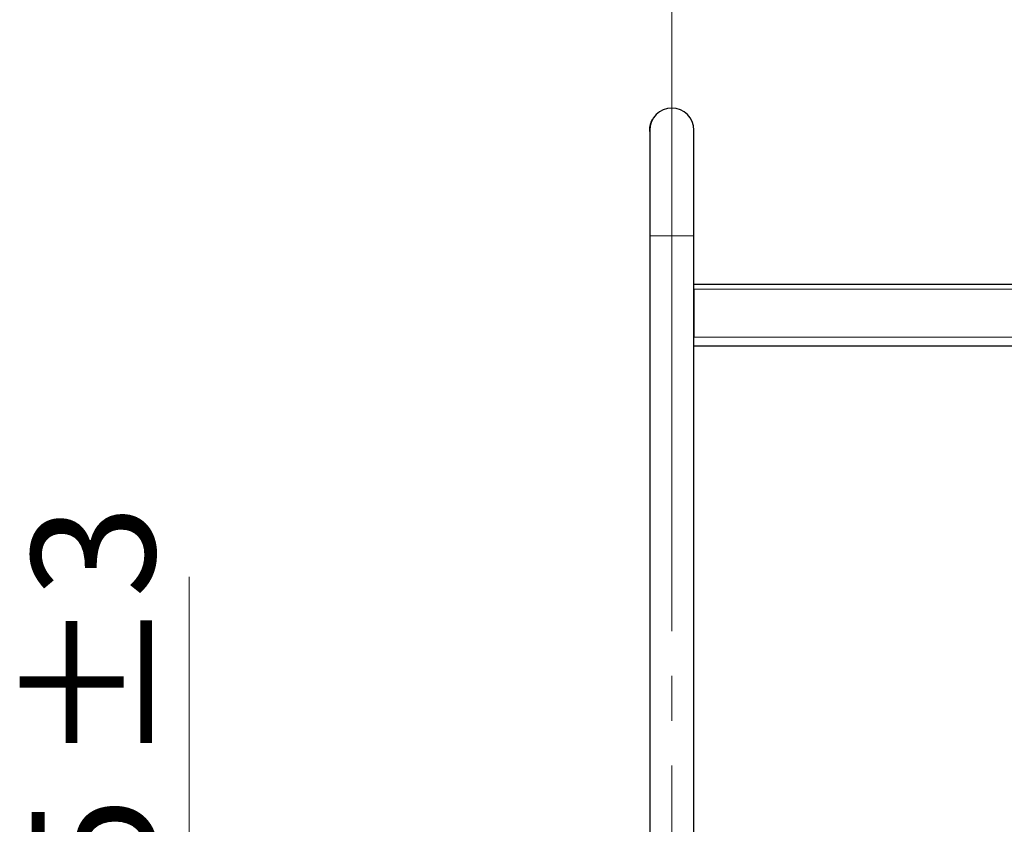
# Model space of a CAD drawing. Units: millimetres. Extents: x 0 to 210, y 0 to 297.
# Drawn here: x 113 to 141, y 233 to 255 of the extents above; entities that cross this region are included whole.
import ezdxf

# ---------------------------------------------------------------- set-up
doc = ezdxf.new("R2010")
doc.units = ezdxf.units.MM
doc.linetypes.add('SLD-Durchgehend', pattern=[0])
doc.linetypes.add('SLD-Punktstrich', pattern=[19.05, 15.24, -1.27, 1.27, -1.27])
doc.styles.add('SLDTEXTSTYLE0', font='GOTHIC.TTF', dxfattribs={"width": 0.913})
doc.dimstyles.new('SLDDIMSTYLE0', dxfattribs={"dimtxt": 3.5, "dimasz": 3.302, "dimexe": 0, "dimexo": 0.0625, "dimgap": 0.875, "dimtad": 1, "dimlfac": 20, "dimrnd": 1e-09, "dimzin": 12, "dimdsep": 46, "dimtxsty": 'SLDTEXTSTYLE0', "dimsah": 1, "dimcen": 0.09, "dimadec": 0, "dimazin": 3, "dimtfac": 1, "dimtofl": 0, "dimtmove": 0, "dimatfit": 3, "dimfxl": 1, "dimfrac": 2, "dimtolj": 1, "dimtzin": 12, "dimarcsym": 0})
doc.dimstyles.new('SLDDIMSTYLE3', dxfattribs={"dimtxt": 3.5, "dimasz": 3.302, "dimexe": 0, "dimexo": 0.0625, "dimgap": 0.875, "dimtad": 1, "dimdec": 0, "dimlfac": 20, "dimrnd": 1e-09, "dimzin": 12, "dimdsep": 46, "dimtxsty": 'SLDTEXTSTYLE0', "dimsah": 1, "dimcen": 0.09, "dimadec": 0, "dimazin": 3, "dimtol": 1, "dimtp": 3, "dimtm": 3, "dimtfac": 1, "dimtdec": 0, "dimtmove": 0, "dimatfit": 0, "dimfxl": 1, "dimfrac": 2, "dimtolj": 1, "dimarcsym": 0})

# ---------------------------------------------------------------- blocks, each defined once
blk = doc.blocks.new('_D_2')
at = {"color": 7, "linetype": 'SLD-Durchgehend', "lineweight": 0}
for p, q in [((131.151, 250.236), (131.151, 263.861)), ((161.151, 250.236), (161.151, 263.861)), ((131.151, 262.861), (161.151, 262.861))]:
    blk.add_line(p, q, dxfattribs=at)
at = {"color": 7, "linetype": 'SLD-Durchgehend', "lineweight": 18}
for points in [[(131.151, 262.861), (134.453, 262.361), (134.453, 263.361)], [(161.151, 262.861), (157.849, 263.361), (157.849, 262.361)]]:
    blk.add_solid(points, dxfattribs=at)
at = {"color": 7, "linetype": 'SLD-Durchgehend', "lineweight": 18, "insert": (142.272, 267.332), "char_height": 3.5, "attachment_point": 1, "style": 'SLDTEXTSTYLE0'}
blk.add_mtext('600', dxfattribs=at)
blk = doc.blocks.new('_D_5')
at = {"color": 7, "linetype": 'SLD-Durchgehend', "lineweight": 0}
for p, q in [((117.446, 222.611), (117.446, 239.553)), ((130.776, 222.611), (116.446, 222.611)), ((117.446, 216.036), (117.446, 222.611)), ((130.151, 216.036), (116.446, 216.036)), ((117.446, 216.036), (117.446, 209.686))]:
    blk.add_line(p, q, dxfattribs=at)
at = {"color": 7, "linetype": 'SLD-Durchgehend', "lineweight": 18}
for points in [[(117.446, 222.611), (117.946, 225.913), (116.946, 225.913)], [(117.446, 216.036), (116.946, 212.734), (117.946, 212.734)]]:
    blk.add_solid(points, dxfattribs=at)
at = {"color": 7, "linetype": 'SLD-Durchgehend', "lineweight": 18, "char_height": 3.5, "attachment_point": 1, "rotation": 90, "style": 'SLDTEXTSTYLE0'}
for s, insert in [(' ±3', (112.975, 233.112)), ('195', (112.975, 225.354))]:
    blk.add_mtext(s, dxfattribs=dict(at, insert=insert))

msp = doc.modelspace()

# ---------------------------------------------------------------- linework, layer by layer
at = {"color": 7, "linetype": 'SLD-Punktstrich', "lineweight": 18}
for p in [(131.15089, 254.2363), (131.15089, 218.9613)]:
    msp.add_line(p, (131.15089, 249.2363), dxfattribs=at)
at = {"color": 7, "linetype": 'SLD-Durchgehend', "lineweight": 25}
for p, q in [((130.58172, 252.49573), (130.5916, 252.51618)), ((130.60877, 252.54832), (130.60934, 252.54832)), ((130.52653, 252.21845), (130.52539, 252.23631)), ((130.52589, 252.2363), (130.52589, 249.2363)), ((130.52937, 252.30325), (130.53028, 252.31432)), ((130.54881, 252.40393), (130.55455, 252.42455)), ((131.77589, 249.2363), (131.77589, 252.2363)), ((130.52589, 249.2363), (130.52589, 222.7113)), ((131.77589, 221.5613), (131.77589, 249.2363)), ((131.77589, 247.8613), (160.52589, 247.8613)), ((131.77589, 247.7213), (131.77589, 246.3613)), ((131.77589, 246.1113), (160.52589, 246.1113))]:
    msp.add_line(p, q, dxfattribs=at)
at = {"color": 8, "linetype": 'SLD-Durchgehend', "lineweight": 18}
for p, q in [((130.58749, 252.50803), (130.58805, 252.50803)), ((130.52539, 252.23631), (130.52589, 252.23631)), ((130.53973, 252.36946), (130.54024, 252.36946)), ((130.54628, 252.3966), (130.5468, 252.3966)), ((131.77589, 249.2363), (130.52589, 249.2363)), ((131.77589, 247.7213), (160.52589, 247.7213)), ((131.77589, 246.3613), (160.52589, 246.3613))]:
    msp.add_line(p, q, dxfattribs=at)
at = {"color": 7, "linetype": 'SLD-Durchgehend', "lineweight": 25}
msp.add_arc((131.15089, 252.2363), 0.625, 0, 180, dxfattribs=at)
for points, knots in [([(130.54628, 252.3966), (130.54958, 252.40824), (130.55619, 252.4315), (130.57081, 252.47177), (130.58086, 252.4936), (130.58749, 252.50803)], [0, 0, 0, 0, 0.25328079, 0.50657475, 1, 1, 1, 1]), ([(130.58805, 252.50803), (130.58476, 252.50102), (130.57819, 252.48701), (130.56364, 252.45237), (130.5535, 252.41879), (130.5468, 252.3966)], [0, 0, 0, 0, 0.25320691, 0.50647619, 1, 1, 1, 1]), ([(130.55685, 252.43218), (130.55982, 252.44078), (130.56575, 252.45799), (130.57708, 252.4859), (130.58379, 252.50014), (130.58812, 252.50932)], [0, 0, 0, 0, 0.26192419, 0.52384962, 1, 1, 1, 1]), ([(130.58868, 252.50932), (130.5864, 252.50455), (130.58185, 252.49499), (130.5713, 252.47119), (130.56284, 252.44748), (130.55738, 252.43218)], [0, 0, 0, 0, 0.26174298, 0.5236154, 1, 1, 1, 1]), ([(130.56916, 252.46569), (130.56982, 252.46752), (130.57433, 252.48006), (130.57832, 252.48851), (130.58172, 252.49573)], [0, 0, 0, 0, 0.14601085, 1, 1, 1, 1]), ([(130.58749, 252.50803), (130.59083, 252.51474), (130.5975, 252.52817), (130.60651, 252.54443), (130.60789, 252.5468), (130.60877, 252.54832)], [0, 0, 0, 0, 0.266716217, 0.53347424, 1, 1, 1, 1]), ([(130.60934, 252.54832), (130.60905, 252.5478), (130.60846, 252.54676), (130.60255, 252.53656), (130.59369, 252.51912), (130.58805, 252.50803)], [0, 0, 0, 0, 0.26659519, 0.53332248, 1, 1, 1, 1]), ([(130.6026, 252.53632), (130.60242, 252.53597), (130.60204, 252.53526), (130.59837, 252.52862), (130.59236, 252.51665), (130.58868, 252.50932)], [0, 0, 0, 0, 0.27956104, 0.5592804, 1, 1, 1, 1]), ([(130.59795, 252.52867), (130.59838, 252.52949), (130.60193, 252.53631), (130.60198, 252.53631), (130.60203, 252.5363)], [0, 0, 0, 0, 0.12114332, 1, 1, 1, 1]), ([(130.52539, 252.23631), (130.52571, 252.25121), (130.52635, 252.281), (130.53237, 252.33661), (130.54084, 252.37315), (130.54628, 252.3966)], [0, 0, 0, 0, 0.26366743, 0.52744836, 1, 1, 1, 1]), ([(130.5264, 252.20075), (130.52591, 252.21019), (130.52522, 252.22333), (130.52551, 252.23792), (130.52559, 252.24202)], [0, 0, 0, 0, 0.718989636, 1, 1, 1, 1]), ([(130.53078, 252.31432), (130.52962, 252.30354), (130.52729, 252.28197), (130.52579, 252.25606), (130.52614, 252.2426), (130.52623, 252.23899)], [0, 0, 0, 0, 0.42242636, 0.8451914, 1, 1, 1, 1]), ([(130.53028, 252.31432), (130.53187, 252.32552), (130.53505, 252.34791), (130.54365, 252.38885), (130.55173, 252.41537), (130.55685, 252.43218)], [0, 0, 0, 0, 0.26775194, 0.53566994, 1, 1, 1, 1])]:
    msp.add_open_spline(points, degree=3, knots=knots, dxfattribs=at)

# ---------------------------------------------------------------- dimensions: what is measured, and where the dimension line sits
at = {"color": 7, "linetype": 'SLD-Durchgehend', "lineweight": 18}
dim = msp.add_linear_dim(base=(161.15089, 262.8613), p1=(131.15089, 249.2363), p2=(161.15089, 249.2363), dimstyle='SLDDIMSTYLE0', dxfattribs=at)
dim.commit()
dim.dimension.update_dxf_attribs({"geometry": '_D_2', "text_midpoint": (146.15089, 262.8613), "dimtype": 160})
dim = msp.add_linear_dim(base=(117.4457726203, 222.6113045113), p1=(131.1508904755, 216.0363045113), p2=(131.7758904755, 222.6113045113), angle=90, dimstyle='SLDDIMSTYLE3', dxfattribs=at)
dim.commit()
dim.dimension.update_dxf_attribs({"geometry": '_D_5', "text_midpoint": (117.4457726203, 232.4536973221), "dimtype": 160})

doc.saveas('drawing.dxf')
